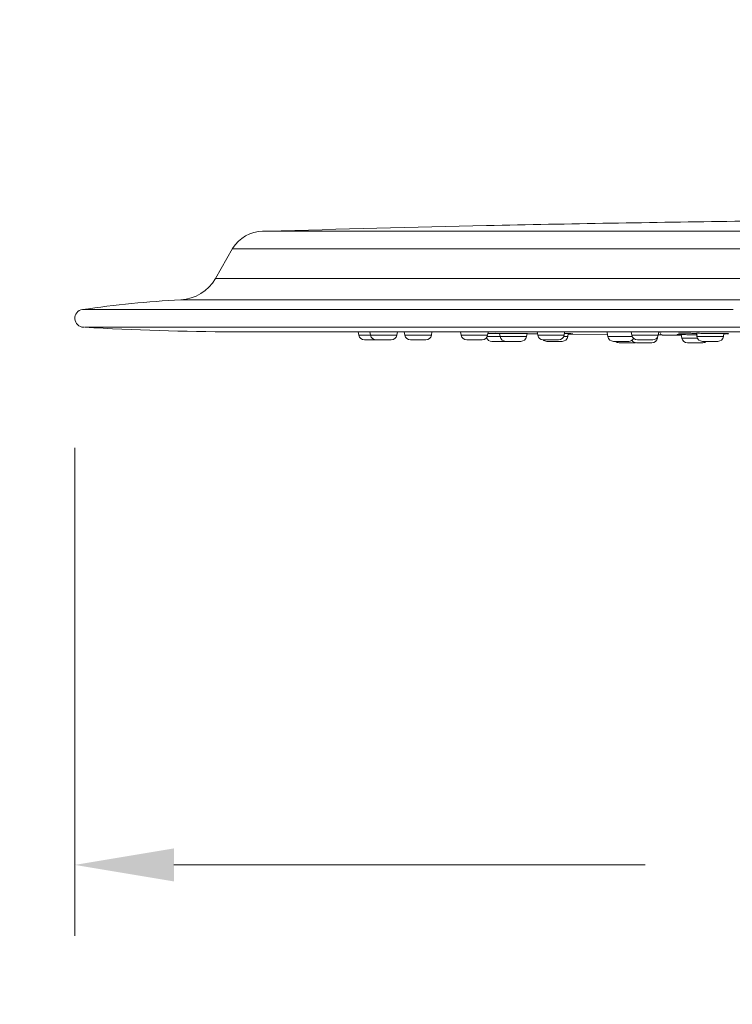
# Model space of a CAD drawing. Units: millimetres. Extents: x 1446.1 to 1526.1, y 1546.5 to 1629.5.
# Drawn here: x 1505.7 to 1510.8, y 1608.2 to 1615.2 of the extents above; entities that cross this region are included whole.
import ezdxf

# ---------------------------------------------------------------- set-up
doc = ezdxf.new("R2010")
doc.units = ezdxf.units.MM
doc.layers.add('cotas', color=253, linetype='Continuous', lineweight=5)
doc.layers.add('cuerpo', color=7, linetype='Continuous', lineweight=5)
doc.styles.add('ARIAL', font='arial.ttf')
doc.dimstyles.new('RS (E1.20)', dxfattribs={"dimtxt": 1.5, "dimasz": 0.7, "dimexe": 0.5, "dimexo": 1, "dimgap": 1, "dimtad": 0, "dimtih": 1, "dimtoh": 1, "dimdec": 0, "dimlfac": 20, "dimtxsty": 'ARIAL', "dimcen": 0, "dimclrd": 256, "dimclre": 256, "dimclrt": 256, "dimadec": 0, "dimazin": 0, "dimtfac": 1, "dimtdec": 0, "dimtofl": 0, "dimtmove": 0, "dimatfit": 3, "dimfxl": 1, "dimlwd": -1, "dimlwe": -1, "dimarcsym": 0})

# ---------------------------------------------------------------- blocks, each defined once
blk = doc.blocks.new('*D10')
at = {"layer": 'cotas', "transparency": 16777216}
for p, q in [((1496.8773, 1616.7847), (1496.8773, 1624.0291)), ((1521.1272, 1614.0478), (1521.1272, 1624.0291)), ((1497.5773, 1623.5291), (1506.4967, 1623.5291)), ((1520.4272, 1623.5291), (1511.8824, 1623.5291))]:
    blk.add_line(p, q, dxfattribs=at)
for points in [[(1497.5773, 1623.6457), (1497.5773, 1623.4124), (1496.8773, 1623.5291)], [(1520.4272, 1623.6457), (1520.4272, 1623.4124), (1521.1272, 1623.5291)]]:
    blk.add_solid(points, dxfattribs=at)
at = {"layer": 'Defpoints', "color": 0, "transparency": 16777216}
for p in [(1521.1272, 1623.5291), (1496.8773, 1615.7847), (1521.1272, 1613.0478)]:
    blk.add_point(p, dxfattribs=at)
at = {"layer": 'cotas', "transparency": 16777216, "insert": (1509.1896, 1623.5291), "char_height": 1.5, "attachment_point": 5, "style": 'ARIAL'}
blk.add_mtext('485', dxfattribs=at)
blk = doc.blocks.new('*D24')
at = {"layer": 'cotas', "transparency": 16777216}
for p, q in [((1506.1273, 1612.1387), (1506.1273, 1608.6925)), ((1521.1273, 1612.1387), (1521.1273, 1608.6925)), ((1506.8273, 1609.1925), (1510.1568, 1609.1925)), ((1520.4273, 1609.1925), (1517.0978, 1609.1925))]:
    blk.add_line(p, q, dxfattribs=at)
for points in [[(1506.8273, 1609.3092), (1506.8273, 1609.0759), (1506.1273, 1609.1925)], [(1520.4273, 1609.3092), (1520.4273, 1609.0759), (1521.1273, 1609.1925)]]:
    blk.add_solid(points, dxfattribs=at)
at = {"layer": 'Defpoints', "color": 0, "transparency": 16777216}
for p in [(1506.1273, 1613.1387), (1521.1273, 1613.1387), (1521.1273, 1609.1925)]:
    blk.add_point(p, dxfattribs=at)
at = {"layer": 'cotas', "transparency": 16777216, "insert": (1513.6273, 1609.1925), "char_height": 1.5, "attachment_point": 5, "style": 'ARIAL'}
blk.add_mtext('Ø300', dxfattribs=at)

msp = doc.modelspace()

# ---------------------------------------------------------------- linework, layer by layer
at = {"layer": 'cuerpo'}
for p, q in [((1507.2423, 1613.5445), (1507.12, 1613.3326)), ((1513.5982, 1613.3326), (1507.12, 1613.3326)), ((1506.876, 1613.183), (1513.6273, 1613.183)), ((1508.1297, 1612.9573), (1508.134, 1612.9329)), ((1508.134, 1612.9329), (1508.216, 1612.9329)), ((1508.2117, 1612.9574), (1508.216, 1612.9329)), ((1508.2175, 1612.9329), (1508.216, 1612.9329)), ((1508.4027, 1612.9329), (1508.2175, 1612.9329)), ((1508.4027, 1612.9329), (1508.4069, 1612.9565)), ((1508.4553, 1612.9576), (1508.4597, 1612.9329)), ((1508.4653, 1612.9329), (1508.4597, 1612.9329)), ((1508.6463, 1612.9329), (1508.4653, 1612.9329)), ((1508.6463, 1612.9329), (1508.6504, 1612.9565)), ((1508.8531, 1612.9576), (1508.8575, 1612.9329)), ((1508.87, 1612.9329), (1508.8575, 1612.9329)), ((1509.0441, 1612.9329), (1508.87, 1612.9329)), ((1509.0441, 1612.9329), (1509.0481, 1612.9554)), ((1509.0996, 1612.9464), (1509.0993, 1612.9463)), ((1509.1282, 1612.9462), (1509.1323, 1612.9229)), ((1509.319, 1612.9229), (1509.3227, 1612.944)), ((1509.3486, 1612.9429), (1509.3957, 1612.9423)), ((1509.3764, 1612.9566), (1509.3921, 1612.9563)), ((1509.3932, 1612.9565), (1509.3974, 1612.9329)), ((1509.4192, 1612.9329), (1509.3974, 1612.9329)), ((1509.584, 1612.9329), (1509.4192, 1612.9329)), ((1509.584, 1612.9329), (1509.588, 1612.9556)), ((1509.6097, 1612.9229), (1509.6135, 1612.9443)), ((1509.6127, 1612.94), (1509.8908, 1612.938)), ((1509.6134, 1612.9436), (1509.634, 1612.9435)), ((1509.6422, 1612.9437), (1509.6442, 1612.9436)), ((1509.8876, 1612.956), (1509.8886, 1612.9501)), ((1509.8887, 1612.9498), (1509.8934, 1612.9229)), ((1510.0334, 1612.9566), (1510.0476, 1612.9562)), ((1510.0588, 1612.9565), (1510.063, 1612.9329)), ((1510.0963, 1612.9329), (1510.063, 1612.9329)), ((1510.2496, 1612.9329), (1510.0963, 1612.9329)), ((1510.2496, 1612.9329), (1510.2537, 1612.956)), ((1510.2534, 1612.9543), (1510.2705, 1612.9544)), ((1510.2771, 1612.9345), (1510.4127, 1612.9333)), ((1510.3852, 1612.9367), (1510.3917, 1612.9366)), ((1510.3917, 1612.9366), (1510.4074, 1612.9363)), ((1510.3981, 1612.937), (1510.4121, 1612.937)), ((1510.4121, 1612.937), (1510.4163, 1612.9129)), ((1510.4948, 1612.9455), (1510.505, 1612.9452)), ((1510.505, 1612.9452), (1510.519, 1612.9449)), ((1510.5188, 1612.9463), (1510.5229, 1612.9229)), ((1510.7096, 1612.9229), (1510.7135, 1612.9449)), ((1510.7132, 1612.9435), (1510.7325, 1612.9436)), ((1508.4991, 1612.8998), (1508.6069, 1612.8998)), ((1508.8969, 1612.8998), (1509.0047, 1612.8998)), ((1509.041, 1612.9229), (1509.1323, 1612.9229)), ((1509.0734, 1612.8898), (1509.2796, 1612.8898)), ((1509.1344, 1612.9229), (1509.1323, 1612.9229)), ((1509.319, 1612.9229), (1509.1344, 1612.9229)), ((1509.4368, 1612.8998), (1509.5446, 1612.8998)), ((1509.4624, 1612.8898), (1509.5703, 1612.8898)), ((1509.6097, 1612.9229), (1509.5809, 1612.9229)), ((1509.9113, 1612.9229), (1509.8934, 1612.9229)), ((1510.0661, 1612.9229), (1509.9113, 1612.9229)), ((1509.9328, 1612.8898), (1510.0407, 1612.8898)), ((1510.0961, 1612.8798), (1510.2039, 1612.8798)), ((1510.1023, 1612.8998), (1510.2102, 1612.8998)), ((1510.2433, 1612.9129), (1510.2398, 1612.9129)), ((1510.2433, 1612.9129), (1510.2444, 1612.9191)), ((1510.4288, 1612.9129), (1510.4163, 1612.9129)), ((1510.5261, 1612.9129), (1510.4288, 1612.9129)), ((1510.4557, 1612.8798), (1510.5636, 1612.8798)), ((1510.5538, 1612.9229), (1510.5229, 1612.9229)), ((1510.7096, 1612.9229), (1510.5538, 1612.9229)), ((1510.5623, 1612.8898), (1510.6702, 1612.8898))]:
    msp.add_line(p, q, dxfattribs=at)
at = {"layer": 'cuerpo', "flags": 128}
for points in [[(1506.1809, 1613.1142), (1506.1898, 1613.1142), (1506.2167, 1613.1142), (1506.2615, 1613.1142), (1506.324, 1613.1142), (1506.404, 1613.1142), (1506.5015, 1613.1142), (1506.6162, 1613.1142), (1506.7477, 1613.1142), (1506.8958, 1613.1142), (1507.0601, 1613.1142), (1507.2403, 1613.1142), (1507.4358, 1613.1142), (1507.6463, 1613.1142), (1507.8711, 1613.1142), (1508.1099, 1613.1142), (1508.3619, 1613.1142), (1508.6266, 1613.1142), (1508.9034, 1613.1142), (1509.1915, 1613.1142), (1509.4903, 1613.1142), (1509.7991, 1613.1142), (1510.1171, 1613.1142), (1510.4436, 1613.1142), (1510.7777, 1613.1142)], [(1510.0813, 1612.8798), (1510.0882, 1612.8804), (1510.0887, 1612.8805)]]:
    msp.add_lwpolyline(points, dxfattribs=at)
at = {"layer": 'cuerpo'}
for centre, radius, start, end in [((1507.4578, 1613.4178), 0.25, 90.00075, 149.51397), ((1506.8601, 1613.4826), 0.3, 273.03071, 330), ((1507.2767, 1605.5931), 7.6005, 93.02186, 98.28957), ((1506.1898, 1613.0523), 0.0625, 98.24528, 270), ((1507.348, 1632.9563), 20, 266.69913, 269.71883), ((1508.1734, 1612.9398), 0.04, 190, 270), ((1508.2554, 1612.9398), 0.04, 190, 270), ((1508.3633, 1612.9398), 0.04, 270, 350), ((1508.4991, 1612.9398), 0.04, 190, 270), ((1508.6069, 1612.9398), 0.04, 270, 350), ((1508.8969, 1612.9398), 0.04, 190, 270), ((1509.0047, 1612.9398), 0.04, 270, 350), ((1509.4368, 1612.9398), 0.04, 190, 270), ((1509.5446, 1612.9398), 0.04, 270, 350), ((1510.1023, 1612.9398), 0.04, 190, 270), ((1510.2102, 1612.9398), 0.04, 270, 350), ((1510.2746, 1612.9446), 0.00982, 180.98973, 268.53813), ((1509.0734, 1612.9298), 0.04, 201.55972, 270), ((1509.1717, 1612.9298), 0.04, 190, 270), ((1509.2796, 1612.9298), 0.04, 270, 350), ((1509.4624, 1612.9298), 0.04, 228.57388, 270), ((1509.5703, 1612.9298), 0.04, 270, 350), ((1509.9328, 1612.9298), 0.04, 190, 270), ((1509.9734, 1612.9198), 0.04, 228.59038, 270), ((1510.0407, 1612.9298), 0.04, 270, 330.53925), ((1510.0961, 1612.9198), 0.04, 215.06721, 270), ((1510.2039, 1612.9198), 0.04, 270, 350), ((1510.4557, 1612.9198), 0.04, 190, 270), ((1510.5623, 1612.9298), 0.04, 190, 270), ((1510.5636, 1612.9198), 0.04, 270, 311.40962), ((1510.6702, 1612.9298), 0.04, 270, 350)]:
    msp.add_arc(centre, radius, start, end, dxfattribs=at)
for points, knots in [([(1512.7144, 1613.7525), (1512.4642, 1613.7518), (1511.8227, 1613.7501), (1510.5964, 1613.7358), (1509.1041, 1613.7117), (1508.0035, 1613.6818), (1507.4873, 1613.6678)], [0, 0, 0, 0, 0.14357, 0.368162, 0.703705, 1, 1, 1, 1]), ([(1507.452, 1613.6677), (1507.4576, 1613.6677), (1507.4689, 1613.6678), (1507.5604, 1613.6679), (1507.7069, 1613.6679), (1507.9118, 1613.668), (1508.1713, 1613.6681), (1508.4834, 1613.6681), (1508.8451, 1613.6682), (1509.2528, 1613.6683), (1509.7026, 1613.6683), (1510.1903, 1613.6684), (1510.711, 1613.6684), (1511.2598, 1613.6685), (1511.8315, 1613.6685), (1512.4204, 1613.6685), (1513.0209, 1613.6685), (1513.4252, 1613.6685), (1513.6273, 1613.6686)], [0, 0, 0, 0, 0.059893, 0.122567, 0.185241, 0.247915, 0.310588, 0.373262, 0.435936, 0.49861, 0.561284, 0.623957, 0.686631, 0.749305, 0.811979, 0.874652, 0.937326, 1, 1, 1, 1]), ([(1507.2454, 1613.5428), (1507.2441, 1613.5428), (1507.2347, 1613.5428), (1507.2755, 1613.5428), (1507.371, 1613.5428), (1507.5311, 1613.5428), (1507.7473, 1613.5428), (1508.0194, 1613.5428), (1508.3443, 1613.5428), (1508.7192, 1613.5428), (1509.1403, 1613.5428), (1509.6038, 1613.5428), (1510.1053, 1613.5428), (1510.64, 1613.5428), (1511.2029, 1613.5428), (1511.7887, 1613.5428), (1512.3918, 1613.5428), (1513.0067, 1613.5428), (1513.4204, 1613.5428), (1513.6273, 1613.5428)], [0, 0, 0, 0, 0.010004, 0.071879, 0.133754, 0.195629, 0.257503, 0.319378, 0.381253, 0.443127, 0.505002, 0.566877, 0.628752, 0.690626, 0.752501, 0.814376, 0.876251, 0.938125, 1, 1, 1, 1]), ([(1506.1964, 1612.9898), (1506.1956, 1612.9898), (1506.1933, 1612.9898), (1506.2493, 1612.9898), (1506.3572, 1612.9898), (1506.5179, 1612.9898), (1506.7307, 1612.9898), (1506.9931, 1612.9898), (1507.3006, 1612.9898), (1507.6514, 1612.9898), (1508.0492, 1612.9898), (1508.4864, 1612.9898), (1508.9569, 1612.9898), (1509.4588, 1612.9898), (1509.9965, 1612.9898), (1510.5593, 1612.9898), (1511.1398, 1612.9898), (1511.7361, 1612.9898), (1512.3532, 1612.9898), (1512.9866, 1612.9898), (1513.4134, 1612.9898), (1513.6273, 1612.9898)], [0, 0, 0, 0, 0.031297, 0.085959, 0.138701, 0.19181, 0.246073, 0.300735, 0.353477, 0.406585, 0.460849, 0.515511, 0.568253, 0.621361, 0.675624, 0.730287, 0.783029, 0.836137, 0.8904, 0.945063, 1, 1, 1, 1]), ([(1507.2498, 1612.9565), (1507.2557, 1612.9565), (1507.2676, 1612.9565), (1507.363, 1612.9565), (1507.5144, 1612.9565), (1507.7258, 1612.9565), (1507.9938, 1612.9565), (1508.3161, 1612.9565), (1508.6895, 1612.9565), (1509.1104, 1612.9565), (1509.5749, 1612.9565), (1510.0784, 1612.9565), (1510.6161, 1612.9565), (1511.1828, 1612.9565), (1511.773, 1612.9565), (1512.381, 1612.9565), (1513.0011, 1612.9565), (1513.4185, 1612.9565), (1513.6272, 1612.9565)], [0, 0, 0, 0, 0.062495, 0.124995, 0.187495, 0.249996, 0.312496, 0.374996, 0.437497, 0.499997, 0.562497, 0.624998, 0.687498, 0.749999, 0.812499, 0.874999, 0.9375, 1, 1, 1, 1]), ([(1509.1285, 1612.9449), (1509.1281, 1612.9449), (1509.1112, 1612.9451), (1509.0798, 1612.9454), (1509.0565, 1612.9457), (1509.0464, 1612.9458)], [0, 0, 0, 0, 0.013521, 0.575487, 1, 1, 1, 1]), ([(1509.099, 1612.9462), (1509.099, 1612.9462), (1509.0986, 1612.9462), (1509.1089, 1612.946), (1509.1246, 1612.9458), (1509.1283, 1612.9458)], [0, 0, 0, 0, 0.030573, 0.77301, 1, 1, 1, 1]), ([(1509.3523, 1612.9436), (1509.3523, 1612.9436), (1509.3525, 1612.9436), (1509.3349, 1612.9439), (1509.3009, 1612.9444), (1509.253, 1612.9449), (1509.2015, 1612.9455), (1509.1539, 1612.946), (1509.1158, 1612.9463), (1509.105, 1612.9463), (1509.0996, 1612.9464)], [0, 0, 0, 0, 0.000081, 0.142932, 0.285774, 0.428623, 0.571474, 0.71431, 0.857155, 1, 1, 1, 1]), ([(1509.3227, 1612.9437), (1509.3258, 1612.9436), (1509.3416, 1612.9435), (1509.3472, 1612.9435), (1509.3516, 1612.9435)], [0, 0, 0, 0, 0.201839, 1, 1, 1, 1]), ([(1509.634, 1612.9435), (1509.6391, 1612.9435), (1509.6494, 1612.9435), (1509.6392, 1612.9439), (1509.6171, 1612.9443), (1509.5944, 1612.9446), (1509.5861, 1612.9447)], [0, 0, 0, 0, 0.279616, 0.559255, 0.838861, 1, 1, 1, 1]), ([(1510.0476, 1612.9562), (1510.05, 1612.9561), (1510.0525, 1612.956), (1510.0585, 1612.9559), (1510.0589, 1612.9559)], [0, 0, 0, 0, 0.92549, 1, 1, 1, 1]), ([(1510.2472, 1612.9349), (1510.2489, 1612.9349), (1510.2635, 1612.9348), (1510.2692, 1612.9348), (1510.2744, 1612.9347)], [0, 0, 0, 0, 0.11515, 1, 1, 1, 1]), ([(1510.2776, 1612.9348), (1510.2776, 1612.9348), (1510.2787, 1612.9349), (1510.2688, 1612.935), (1510.2527, 1612.9352), (1510.248, 1612.9352)], [0, 0, 0, 0, 0.000547, 0.711247, 1, 1, 1, 1]), ([(1510.3981, 1612.937), (1510.3903, 1612.937), (1510.3798, 1612.937), (1510.3824, 1612.9369), (1510.3831, 1612.9369)], [0, 0, 0, 0, 0.743439, 1, 1, 1, 1]), ([(1510.3914, 1612.9465), (1510.3914, 1612.9466), (1510.3915, 1612.9467), (1510.4003, 1612.9467), (1510.4068, 1612.9467)], [0, 0, 0, 0, 0.271586, 1, 1, 1, 1]), ([(1510.5264, 1612.9363), (1510.5264, 1612.9363), (1510.5106, 1612.9365), (1510.4752, 1612.9367), (1510.4285, 1612.937), (1510.4082, 1612.937), (1510.3981, 1612.937)], [0, 0, 0, 0, 0.000021, 0.333333, 0.666665, 1, 1, 1, 1]), ([(1510.4068, 1612.9467), (1510.4158, 1612.9467), (1510.4294, 1612.9467), (1510.4561, 1612.9465), (1510.4832, 1612.9463), (1510.5053, 1612.9462), (1510.5185, 1612.946), (1510.5188, 1612.946)], [0, 0, 0, 0, 0.338677, 0.515916, 0.697909, 0.991319, 1, 1, 1, 1]), ([(1510.53, 1612.9464), (1510.5281, 1612.9464), (1510.5242, 1612.9464), (1510.5188, 1612.9463), (1510.5138, 1612.9463), (1510.5092, 1612.9463), (1510.505, 1612.9463), (1510.5012, 1612.9463), (1510.4978, 1612.9462), (1510.4949, 1612.9462), (1510.4924, 1612.9461), (1510.4905, 1612.9461), (1510.489, 1612.946), (1510.4879, 1612.946), (1510.4874, 1612.9459), (1510.4874, 1612.9459), (1510.4878, 1612.9458), (1510.4887, 1612.9457), (1510.4902, 1612.9456), (1510.4921, 1612.9456), (1510.4939, 1612.9455), (1510.4948, 1612.9455)], [0, 0, 0, 0, 0.052271, 0.104609, 0.156976, 0.209338, 0.26168, 0.314011, 0.366343, 0.418681, 0.471021, 0.523361, 0.5757, 0.628038, 0.680374, 0.732712, 0.78505, 0.837387, 0.889723, 0.944862, 1, 1, 1, 1]), ([(1510.7385, 1612.9437), (1510.7411, 1612.9438), (1510.7488, 1612.9439), (1510.7402, 1612.9444), (1510.7146, 1612.9449), (1510.673, 1612.9455), (1510.6233, 1612.946), (1510.5715, 1612.9463), (1510.5438, 1612.9463), (1510.53, 1612.9464)], [0, 0, 0, 0, 0.078963, 0.232467, 0.385977, 0.53949, 0.692987, 0.846493, 1, 1, 1, 1]), ([(1510.7415, 1612.9441), (1510.7433, 1612.944), (1510.7473, 1612.9439), (1510.741, 1612.9438), (1510.7375, 1612.9437)], [0, 0, 0, 0, 0.4367, 1, 1, 1, 1]), ([(1508.2813, 1612.8998), (1508.2812, 1612.8998), (1508.2811, 1612.8998), (1508.2803, 1612.8998), (1508.279, 1612.8998), (1508.2767, 1612.8998), (1508.2725, 1612.8998), (1508.2657, 1612.8998), (1508.2575, 1612.8998), (1508.245, 1612.8998), (1508.2273, 1612.8998), (1508.2097, 1612.8998), (1508.1972, 1612.8998), (1508.189, 1612.8998), (1508.1822, 1612.8998), (1508.1772, 1612.8998), (1508.174, 1612.8998), (1508.1736, 1612.8998), (1508.1734, 1612.8998)], [0, 0, 0, 0, 0.031443, 0.062601, 0.09378, 0.125284, 0.187769, 0.250419, 0.312904, 0.375554, 0.500074, 0.624594, 0.687079, 0.749729, 0.812214, 0.874864, 0.937391, 1, 1, 1, 1]), ([(1508.3625, 1612.8998), (1508.3628, 1612.8998), (1508.3633, 1612.8998), (1508.3634, 1612.8998), (1508.363, 1612.8998), (1508.3618, 1612.8998), (1508.3591, 1612.8998), (1508.3538, 1612.8998), (1508.3469, 1612.8998), (1508.3358, 1612.8998), (1508.319, 1612.8998), (1508.301, 1612.8998), (1508.2875, 1612.8998), (1508.2783, 1612.8998), (1508.2701, 1612.8998), (1508.2636, 1612.8998), (1508.2587, 1612.8998), (1508.2571, 1612.8998), (1508.2563, 1612.8998)], [0, 0, 0, 0, 0.031443, 0.062601, 0.09378, 0.125284, 0.187769, 0.250419, 0.312904, 0.375554, 0.500074, 0.624594, 0.687079, 0.749729, 0.812214, 0.874864, 0.937391, 1, 1, 1, 1]), ([(1510.0813, 1612.8798), (1510.0812, 1612.8798), (1510.0811, 1612.8798), (1510.0803, 1612.8798), (1510.079, 1612.8798), (1510.0767, 1612.8798), (1510.0725, 1612.8798), (1510.0657, 1612.8798), (1510.0575, 1612.8798), (1510.045, 1612.8798), (1510.0273, 1612.8798), (1510.0097, 1612.8798), (1509.9972, 1612.8798), (1509.989, 1612.8798), (1509.9822, 1612.8798), (1509.9772, 1612.8798), (1509.974, 1612.8798), (1509.9736, 1612.8798), (1509.9734, 1612.8798)], [0, 0, 0, 0, 0.031443, 0.062601, 0.09378, 0.125284, 0.187769, 0.250419, 0.312904, 0.375554, 0.500074, 0.624594, 0.687079, 0.749729, 0.812214, 0.874864, 0.937391, 1, 1, 1, 1])]:
    msp.add_open_spline(points, degree=3, knots=knots, dxfattribs=at)

# ---------------------------------------------------------------- dimensions: what is measured, and where the dimension line sits
at = {"layer": 'cotas'}
dim = msp.add_linear_dim(base=(1521.1272, 1623.5291), p1=(1496.8773, 1615.7847), p2=(1521.1272, 1613.0478), dimstyle='RS (E1.20)', dxfattribs=at)
dim.commit()
dim.dimension.update_dxf_attribs({"geometry": '*D10', "text_midpoint": (1509.1896, 1623.5291), "dimtype": 160})
dim = msp.add_linear_dim(base=(1521.1273, 1609.1925), p1=(1506.1273, 1613.1387), p2=(1521.1273, 1613.1387), text='Ø300', dimstyle='RS (E1.20)', dxfattribs=at)
dim.commit()
dim.dimension.update_dxf_attribs({"geometry": '*D24', "text_midpoint": (1513.6273, 1609.1925)})

doc.saveas('drawing.dxf')
